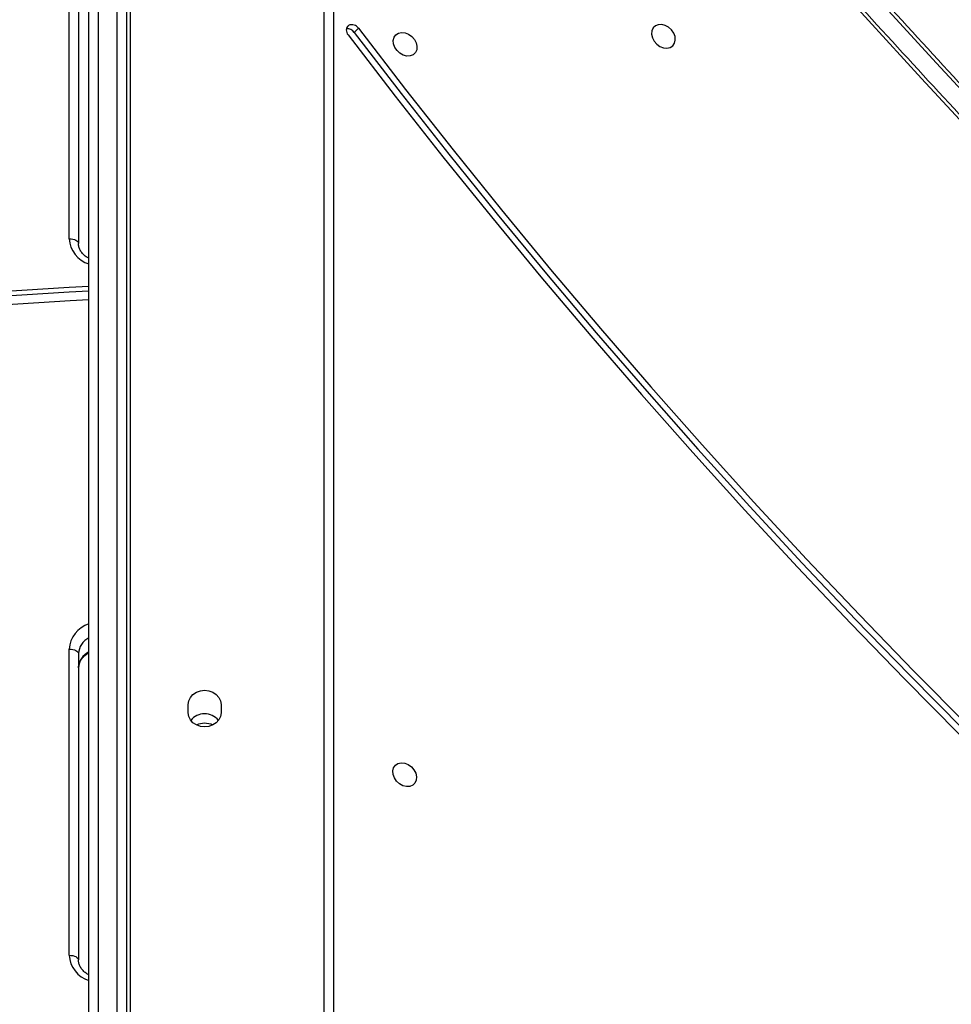
# Model space of a CAD drawing. Units: centimetres. Extents: x 4164 to 6716, y -1867 to -480.
# Drawn here: x 5724 to 5754, y -1108 to -1077 of the extents above; entities that cross this region are included whole.
import ezdxf

# ---------------------------------------------------------------- set-up
doc = ezdxf.new("R2010")
doc.units = ezdxf.units.CM
doc.layers.add('VP-DIM', color=7, linetype='Continuous')
doc.layers.add('VP-HIC', color=6, linetype='Continuous')
doc.layers.add('VP-EQ', color=7, linetype='Continuous', true_color=0x8a3492)
doc.dimstyles.new('Strefa', dxfattribs={"dimtxt": 14, "dimasz": 20, "dimexe": 20, "dimexo": 50, "dimgap": 20, "dimtad": 0, "dimdec": 0, "dimzin": 0, "dimdsep": 46, "dimtxsty": 'Standard', "dimcen": 0.09, "dimadec": 0, "dimazin": 0, "dimtfac": 1, "dimtdec": 4, "dimtofl": 0, "dimtmove": 0, "dimatfit": 3, "dimfxl": 70, "dimfxlon": 1, "dimtolj": 1, "dimtzin": 0, "dimarcsym": 0})

# ---------------------------------------------------------------- blocks, each defined once
blk = doc.blocks.new('*D30')
at = {"layer": 'Defpoints', "color": 0}
for p in [(6153.35, -632.599), (6153.35, -1150.817), (5100.774, -1706.382)]:
    blk.add_point(p, dxfattribs=at)
at = {"layer": 'VP-DIM', "color": 0, "lineweight": -2}
for p, q in [((5100.774, -732.599), (5100.774, -582.599)), ((6153.35, -732.599), (6153.35, -582.599)), ((5150.774, -632.599), (5650.432, -632.599)), ((6103.35, -632.599), (5817.099, -632.599))]:
    blk.add_line(p, q, dxfattribs=at)
at = {"layer": 'VP-DIM', "color": 0}
for points in [[(5150.774, -624.266), (5150.774, -640.932), (5100.774, -632.599)], [(6103.35, -640.932), (6103.35, -624.266), (6153.35, -632.599)]]:
    blk.add_solid(points, dxfattribs=at)
at = {"layer": 'VP-DIM', "color": 0, "insert": (5733.766, -632.599), "char_height": 40, "attachment_point": 5}
blk.add_mtext('\\A1;1055', dxfattribs=at)
blk = doc.blocks.new('*D32')
at = {"layer": 'Defpoints', "color": 0}
for p in [(5538.543, -977.973), (5160.707, -1766.696), (6529.188, -1766.696)]:
    blk.add_point(p, dxfattribs=at)
at = {"layer": 'VP-DIM', "color": 0, "lineweight": -2}
for p, q in [((6429.188, -977.973), (6579.188, -977.973)), ((6529.188, -1027.973), (6529.188, -1260.335)), ((6529.188, -1716.696), (6529.188, -1393.669)), ((6429.188, -1766.696), (6579.188, -1766.696))]:
    blk.add_line(p, q, dxfattribs=at)
at = {"layer": 'VP-DIM', "color": 0}
for points in [[(6537.521, -1027.973), (6520.854, -1027.973), (6529.188, -977.973)], [(6520.854, -1716.696), (6537.521, -1716.696), (6529.188, -1766.696)]]:
    blk.add_solid(points, dxfattribs=at)
at = {"layer": 'VP-DIM', "color": 0, "insert": (6529.188, -1327.002), "char_height": 40, "attachment_point": 5, "rotation": 90}
blk.add_mtext('\\A1;800', dxfattribs=at)
blk = doc.blocks.new('*D36')
at = {"layer": 'Defpoints', "color": 0}
for p in [(6355.35, -530.217), (6355.35, -1173.567), (5000.013, -1706.944)]:
    blk.add_point(p, dxfattribs=at)
at = {"layer": 'VP-DIM', "color": 0, "lineweight": -2}
for p, q in [((5000.013, -630.217), (5000.013, -480.217)), ((6355.35, -630.217), (6355.35, -480.217)), ((5050.013, -530.217), (5634.624, -530.217)), ((6305.35, -530.217), (5807.957, -530.217))]:
    blk.add_line(p, q, dxfattribs=at)
at = {"layer": 'VP-DIM', "color": 0}
for points in [[(5050.013, -521.883), (5050.013, -538.55), (5000.013, -530.217)], [(6305.35, -538.55), (6305.35, -521.883), (6355.35, -530.217)]]:
    blk.add_solid(points, dxfattribs=at)
at = {"layer": 'VP-DIM', "color": 0, "insert": (5721.29, -530.217), "char_height": 40, "attachment_point": 5}
blk.add_mtext('\\A1;1355', dxfattribs=at)
blk = doc.blocks.new('*D37')
at = {"layer": 'Defpoints', "color": 0}
for p in [(5534.28, -745.411), (5160.816, -1867.395), (6665.548, -1867.395)]:
    blk.add_point(p, dxfattribs=at)
at = {"layer": 'VP-DIM', "color": 0, "lineweight": -2}
for p, q in [((6565.548, -745.411), (6715.548, -745.411)), ((6665.548, -795.411), (6665.548, -1244.236)), ((6665.548, -1817.395), (6665.548, -1404.236)), ((6565.548, -1867.395), (6715.548, -1867.395))]:
    blk.add_line(p, q, dxfattribs=at)
at = {"layer": 'VP-DIM', "color": 0}
for points in [[(6673.881, -795.411), (6657.215, -795.411), (6665.548, -745.411)], [(6657.215, -1817.395), (6673.881, -1817.395), (6665.548, -1867.395)]]:
    blk.add_solid(points, dxfattribs=at)
at = {"layer": 'VP-DIM', "color": 0, "insert": (6665.548, -1324.236), "char_height": 40, "attachment_point": 5, "rotation": 90}
blk.add_mtext('\\A1;1122', dxfattribs=at)
blk = doc.blocks.new('1740_')
at = {"layer": 'VP-EQ', "color": 8, "linetype": 'Continuous', "lineweight": 25}
for p, q in [((2627.502, 2875.787), (2627.502, 2934.783)), ((2627.922, 2934.802), (2627.922, 2875.781)), ((2628.522, 2875.781), (2628.522, 2934.831)), ((2621.302, 2934.453), (2621.302, 2875.787)), ((2620.517, 2883.866), (2620.565, 2883.914))]:
    blk.add_line(p, q, dxfattribs=at)
at = {"layer": 'VP-EQ', "color": 7, "linetype": 'Continuous', "lineweight": 25}
for p, q in [((2627.622, 2875.931), (2627.622, 2934.788)), ((2628.822, 2934.845), (2628.822, 2875.931)), ((2621.002, 2875.937), (2621.002, 2934.435)), ((2629.152, 2903.957), (2629.152, 2913.743)), ((2629.452, 2913.593), (2629.452, 2903.807)), ((2624.597, 2905.578), (2624.597, 2905.838)), ((2625.647, 2905.838), (2625.647, 2905.578)), ((2629.152, 2881.051), (2629.152, 2890.837)), ((2629.452, 2890.687), (2629.452, 2880.901)), ((2620.201, 2883.96), (2620.336, 2884.094))]:
    blk.add_line(p, q, dxfattribs=at)
at = {"layer": 'VP-EQ', "color": 7, "linetype": 'Continuous', "lineweight": 25, "flags": 128}
for points in [[(2620.532, 2884.169), (2619.028, 2886.126), (2617.5, 2888.067), (2615.948, 2889.992), (2614.374, 2891.901), (2612.776, 2893.793), (2611.156, 2895.668), (2609.514, 2897.525), (2607.851, 2899.364), (2606.166, 2901.185), (2604.46, 2902.987), (2602.733, 2904.769), (2600.986, 2906.532)], [(2620.336, 2884.094), (2618.836, 2886.045), (2617.312, 2887.981), (2615.765, 2889.9), (2614.195, 2891.804), (2612.602, 2893.69), (2610.987, 2895.559), (2609.35, 2897.411), (2607.691, 2899.245), (2606.011, 2901.06), (2604.31, 2902.856), (2602.589, 2904.633), (2600.847, 2906.391)], [(2620.201, 2883.96), (2618.701, 2885.911), (2617.178, 2887.847), (2615.631, 2889.766), (2614.061, 2891.67), (2612.468, 2893.556), (2610.853, 2895.425), (2609.216, 2897.277), (2607.557, 2899.111), (2605.877, 2900.926), (2604.176, 2902.722), (2602.454, 2904.5), (2600.713, 2906.257)], [(2550.897, 2935.202), (2554.067, 2932.454), (2557.22, 2929.683), (2560.354, 2926.889), (2563.469, 2924.074), (2566.567, 2921.236), (2569.645, 2918.377), (2572.704, 2915.497), (2575.744, 2912.596), (2578.764, 2909.673), (2581.765, 2906.73), (2584.745, 2903.766), (2587.705, 2900.783), (2590.645, 2897.779), (2593.564, 2894.755), (2596.462, 2891.712), (2599.339, 2888.649), (2602.195, 2885.567), (2605.029, 2882.467), (2607.841, 2879.348), (2610.631, 2876.21), (2613.399, 2873.055), (2616.144, 2869.881)], [(2550.444, 2934.734), (2553.613, 2931.984), (2556.763, 2929.211), (2559.896, 2926.416), (2563.01, 2923.599), (2566.106, 2920.76), (2569.183, 2917.9), (2572.24, 2915.018), (2575.279, 2912.115), (2578.298, 2909.191), (2581.297, 2906.247), (2584.276, 2903.282), (2587.235, 2900.297), (2590.174, 2897.292), (2593.092, 2894.267), (2595.989, 2891.223), (2598.865, 2888.159), (2601.72, 2885.077), (2604.553, 2881.975), (2607.364, 2878.855), (2610.153, 2875.717), (2612.92, 2872.561), (2615.665, 2869.386)], [(2628.822, 2892.645), (2629.416, 2892.677), (2631.595, 2892.813), (2633.771, 2892.98), (2635.944, 2893.177), (2638.113, 2893.405), (2640.277, 2893.664), (2642.436, 2893.954), (2644.589, 2894.274), (2646.736, 2894.624), (2648.876, 2895.005), (2651.008, 2895.416), (2653.132, 2895.857), (2655.248, 2896.329), (2657.355, 2896.83), (2659.452, 2897.36), (2661.538, 2897.921)], [(2628.822, 2892.362), (2629.448, 2892.395), (2631.635, 2892.531), (2633.82, 2892.699), (2636, 2892.897), (2638.177, 2893.126), (2640.349, 2893.386), (2642.516, 2893.676), (2644.677, 2893.998), (2646.832, 2894.349), (2648.98, 2894.732), (2651.121, 2895.144), (2653.253, 2895.587), (2655.377, 2896.06), (2657.491, 2896.563), (2659.596, 2897.096), (2661.69, 2897.658)], [(2628.822, 2892.212), (2629.448, 2892.245), (2631.635, 2892.381), (2633.82, 2892.549), (2636, 2892.747), (2638.177, 2892.976), (2640.349, 2893.236), (2642.516, 2893.526), (2644.677, 2893.848), (2646.832, 2894.199), (2648.98, 2894.582), (2651.121, 2894.994), (2653.253, 2895.437), (2655.377, 2895.91), (2657.491, 2896.413), (2659.596, 2896.946), (2661.69, 2897.508)], [(2629.452, 2913.593), (2629.393, 2913.596), (2629.337, 2913.605), (2629.285, 2913.618), (2629.24, 2913.637), (2629.202, 2913.66), (2629.175, 2913.686), (2629.158, 2913.714), (2629.152, 2913.743)], [(2618.724, 2907.454), (2618.612, 2907.498), (2618.51, 2907.571), (2618.427, 2907.667), (2618.371, 2907.776), (2618.346, 2907.889), (2618.354, 2907.997), (2618.396, 2908.089), (2618.466, 2908.157), (2618.56, 2908.195), (2618.668, 2908.2), (2618.781, 2908.172), (2618.89, 2908.113), (2618.983, 2908.027), (2619.054, 2907.924), (2619.095, 2907.811), (2619.104, 2907.7), (2619.078, 2907.599), (2619.022, 2907.518), (2618.939, 2907.464), (2618.836, 2907.442), (2618.724, 2907.454)], [(2624.597, 2905.838), (2624.615, 2905.956), (2624.667, 2906.065), (2624.751, 2906.159), (2624.859, 2906.232), (2624.986, 2906.277), (2625.122, 2906.293), (2625.258, 2906.277), (2625.384, 2906.232), (2625.493, 2906.159), (2625.576, 2906.065), (2625.629, 2905.956), (2625.647, 2905.838)], [(2625.647, 2905.578), (2625.629, 2905.46), (2625.576, 2905.351), (2625.493, 2905.257), (2625.384, 2905.184), (2625.258, 2905.139), (2625.122, 2905.123), (2624.986, 2905.139), (2624.859, 2905.184), (2624.751, 2905.257), (2624.667, 2905.351), (2624.615, 2905.46), (2624.597, 2905.578)], [(2629.452, 2903.807), (2629.393, 2903.81), (2629.337, 2903.819), (2629.285, 2903.832), (2629.24, 2903.851), (2629.202, 2903.874), (2629.175, 2903.9), (2629.158, 2903.928), (2629.152, 2903.957)], [(2629.452, 2890.687), (2629.393, 2890.69), (2629.337, 2890.698), (2629.285, 2890.712), (2629.24, 2890.731), (2629.202, 2890.754), (2629.175, 2890.779), (2629.158, 2890.808), (2629.152, 2890.837)], [(2618.711, 2884.101), (2618.599, 2884.145), (2618.497, 2884.218), (2618.414, 2884.314), (2618.357, 2884.423), (2618.332, 2884.536), (2618.341, 2884.644), (2618.382, 2884.736), (2618.453, 2884.804), (2618.547, 2884.842), (2618.655, 2884.847), (2618.768, 2884.819), (2618.876, 2884.76), (2618.97, 2884.674), (2619.041, 2884.571), (2619.082, 2884.458), (2619.09, 2884.347), (2619.065, 2884.246), (2619.008, 2884.165), (2618.925, 2884.111), (2618.823, 2884.089), (2618.711, 2884.101)], [(2610.451, 2884.585), (2610.339, 2884.597), (2610.236, 2884.575), (2610.153, 2884.521), (2610.097, 2884.44), (2610.071, 2884.339), (2610.08, 2884.227), (2610.121, 2884.115), (2610.192, 2884.011), (2610.285, 2883.926), (2610.394, 2883.867), (2610.507, 2883.838), (2610.615, 2883.844), (2610.709, 2883.882), (2610.779, 2883.95), (2610.821, 2884.042), (2610.829, 2884.149), (2610.804, 2884.263), (2610.748, 2884.372), (2610.665, 2884.467), (2610.563, 2884.541), (2610.451, 2884.585)]]:
    blk.add_lwpolyline(points, dxfattribs=at)
at = {"layer": 'VP-EQ', "color": 8, "linetype": 'Continuous', "lineweight": 25}
for centre, radius, start, end in [((2628.574, 2913.555), 0.878, 2.4862, 73.6376), ((2628.552, 2904.429), 0.6, 296.7204, 357.9367), ((2628.552, 2903.979), 0.6, 296.722, 357.9375), ((2628.555, 2903.86), 0.898, 287.2644, 356.6118), ((2628.574, 2890.649), 0.878, 2.4862, 73.6376)]:
    blk.add_arc(centre, radius, start, end, dxfattribs=at)
at = {"layer": 'VP-EQ', "color": 7, "linetype": 'Continuous', "lineweight": 25}
for centre, radius, start, end in [((2625.122, 2906.772), 0.595, 244.4899, 295.5101), ((2625.122, 2906.438), 0.567, 218.7552, 321.2448), ((2620.413, 2884.095), 0.251, 212.5026, 294.4244), ((2620.559, 2884.246), 0.271, 214.195, 276.0647), ((2620.387, 2884.024), 0.205, 309.499, 44.6699)]:
    blk.add_arc(centre, radius, start, end, dxfattribs=at)
for points, knots in [([(2550.836, 2935.109), (2551.351, 2934.665), (2552.844, 2933.376), (2555.304, 2931.229), (2558.211, 2928.66), (2561.103, 2926.072), (2563.978, 2923.466), (2566.838, 2920.841), (2569.682, 2918.197), (2572.509, 2915.535), (2575.32, 2912.855), (2578.114, 2910.158), (2580.891, 2907.442), (2583.651, 2904.709), (2586.394, 2901.959), (2589.119, 2899.191), (2591.827, 2896.406), (2594.517, 2893.605), (2597.189, 2890.787), (2599.843, 2887.952), (2602.479, 2885.101), (2605.096, 2882.234), (2607.695, 2879.351), (2610.275, 2876.453), (2612.835, 2873.539), (2614.757, 2871.324), (2615.825, 2870.082), (2616.051, 2869.82)], [0, 0, 0, 0, 0.022116, 0.064143, 0.106171, 0.148198, 0.190225, 0.232252, 0.27428, 0.316307, 0.358334, 0.400361, 0.442389, 0.484416, 0.526443, 0.56847, 0.610498, 0.652525, 0.694552, 0.73658, 0.778607, 0.820634, 0.862661, 0.904688, 0.946716, 0.988743, 1, 1, 1, 1]), ([(2550.383, 2934.641), (2550.898, 2934.196), (2552.39, 2932.907), (2554.849, 2930.758), (2557.755, 2928.188), (2560.645, 2925.599), (2563.519, 2922.991), (2566.377, 2920.365), (2569.22, 2917.72), (2572.046, 2915.057), (2574.855, 2912.375), (2577.648, 2909.676), (2580.424, 2906.96), (2583.183, 2904.225), (2585.925, 2901.474), (2588.649, 2898.705), (2591.356, 2895.919), (2594.045, 2893.117), (2596.716, 2890.298), (2599.369, 2887.462), (2602.004, 2884.611), (2604.62, 2881.743), (2607.218, 2878.859), (2609.797, 2875.96), (2612.357, 2873.045), (2614.278, 2870.83), (2615.346, 2869.588), (2615.572, 2869.325)], [0, 0, 0, 0, 0.022116, 0.064143, 0.106171, 0.148198, 0.190225, 0.232252, 0.274279, 0.316307, 0.358334, 0.400361, 0.442388, 0.484415, 0.526443, 0.56847, 0.610497, 0.652524, 0.694552, 0.736579, 0.778606, 0.820633, 0.86266, 0.904688, 0.946715, 0.988742, 1, 1, 1, 1]), ([(2628.822, 2914.22), (2628.853, 2914.204), (2628.924, 2914.166), (2629.013, 2914.086), (2629.087, 2913.988), (2629.135, 2913.882), (2629.151, 2913.799), (2629.152, 2913.753), (2629.152, 2913.743)], [0, 0, 0, 0, 0.149856, 0.344299, 0.541078, 0.742446, 0.948086, 1, 1, 1, 1]), ([(2629.152, 2904.407), (2629.151, 2904.391), (2629.149, 2904.335), (2629.126, 2904.241), (2629.067, 2904.129), (2628.978, 2904.031), (2628.894, 2903.963), (2628.836, 2903.937), (2628.822, 2903.931)], [0, 0, 0, 0, 0.0893416, 0.3088503, 0.5244336, 0.7322073, 0.9337106, 1, 1, 1, 1]), ([(2628.822, 2891.314), (2628.853, 2891.297), (2628.924, 2891.259), (2629.013, 2891.179), (2629.087, 2891.082), (2629.135, 2890.976), (2629.151, 2890.893), (2629.152, 2890.846), (2629.152, 2890.837)], [0, 0, 0, 0, 0.149894, 0.344306, 0.541121, 0.742447, 0.94813, 1, 1, 1, 1])]:
    blk.add_open_spline(points, degree=3, knots=knots, dxfattribs=at)
blk = doc.blocks.new('1740_2D')
at = {"layer": 'VP-EQ', "color": 0, "rotation": 180}
blk.add_blockref('1740_', (8355.29, 1807.057), dxfattribs=at)

msp = doc.modelspace()

# ---------------------------------------------------------------- linework, layer by layer
at = {"layer": 'VP-HIC', "color": 5}
msp.add_lwpolyline([(5481.068, -1291.182, 0.230922), (5672.609, -1225.251), (5745.325, -1152.535, 0.57735), (5641.77, -766.064), (5594.067, -753.282, 0.294647), (5355.6, -830.006), (5319.518, -874.042, 0.241359), (5275.014, -1080.028), (5286.083, -1121.49, 0.091349), (5321.97, -1197.116, 0.208744)], format="xyb", close=True, dxfattribs=at)
at = {"layer": 'VP-HIC', "color": 2}
msp.add_lwpolyline([(5535.811, -1291.379, 0.408991), (5725.781, -1477.985), (5736.472, -1477.985, 0.198966), (5870.851, -1422.308), (5887.052, -1406.1), (5898.778, -1406.095, 0.040726), (5929.575, -1403.571, 0.392353), (6105.298, -1214.108), (6105.298, -1133.69, 0.376684), (5939.893, -945.288, 0.110392), (5901.428, -871.866, 0.265219), (5737.86, -778.539), (5676.777, -778.539, -0.524858), (5745.325, -1152.535), (5672.609, -1225.251, -0.169144)], format="xyb", close=True, dxfattribs=at)
at = {"layer": 'VP-HIC', "color": 5}
msp.add_lwpolyline([(5672.609, -1225.251), (5745.325, -1152.535, 0.524858), (5676.777, -778.539, 0.040285)], format="xyb", dxfattribs=at)

# ---------------------------------------------------------------- block references
at = {"layer": 'VP-EQ', "color": 0}
msp.add_blockref('1740_2D', (0, 0), dxfattribs=at)

# ---------------------------------------------------------------- dimensions: what is measured, and where the dimension line sits
at = {"layer": 'VP-DIM', "color": 0}
dim = msp.add_linear_dim(base=(6355.35, -530.217), p1=(5000.013, -1706.944), p2=(6355.35, -1173.567), dimstyle='Strefa', override={"dimtxt": 40, "dimasz": 50, "dimexe": 50, "dimexo": 80, "dimfxl": 100}, dxfattribs=at)
dim.commit()
dim.dimension.update_dxf_attribs({"geometry": '*D36', "text_midpoint": (5721.29, -530.217), "dimtype": 160})
dim = msp.add_linear_dim(base=(6153.35, -632.599), p1=(5100.774, -1706.382), p2=(6153.35, -1150.817), text='1055', dimstyle='Strefa', override={"dimtxt": 40, "dimasz": 50, "dimexe": 50, "dimexo": 80, "dimfxl": 100}, dxfattribs=at)
dim.commit()
dim.dimension.update_dxf_attribs({"geometry": '*D30', "text_midpoint": (5733.766, -632.599), "dimtype": 160})
dim = msp.add_linear_dim(base=(6665.548, -1867.395), p1=(5534.28, -745.411), p2=(5160.816, -1867.395), angle=90, dimstyle='Strefa', override={"dimtxt": 40, "dimasz": 50, "dimexe": 50, "dimexo": 80, "dimfxl": 100}, dxfattribs=at)
dim.commit()
dim.dimension.update_dxf_attribs({"geometry": '*D37', "text_midpoint": (6665.548, -1324.236), "dimtype": 160})
dim = msp.add_linear_dim(base=(6529.188, -1766.696), p1=(5538.543, -977.973), p2=(5160.707, -1766.696), angle=90, text='800', dimstyle='Strefa', override={"dimtxt": 40, "dimasz": 50, "dimexe": 50, "dimexo": 80, "dimfxl": 100}, dxfattribs=at)
dim.commit()
dim.dimension.update_dxf_attribs({"geometry": '*D32', "text_midpoint": (6529.188, -1327.002), "dimtype": 160})

doc.saveas('drawing.dxf')
